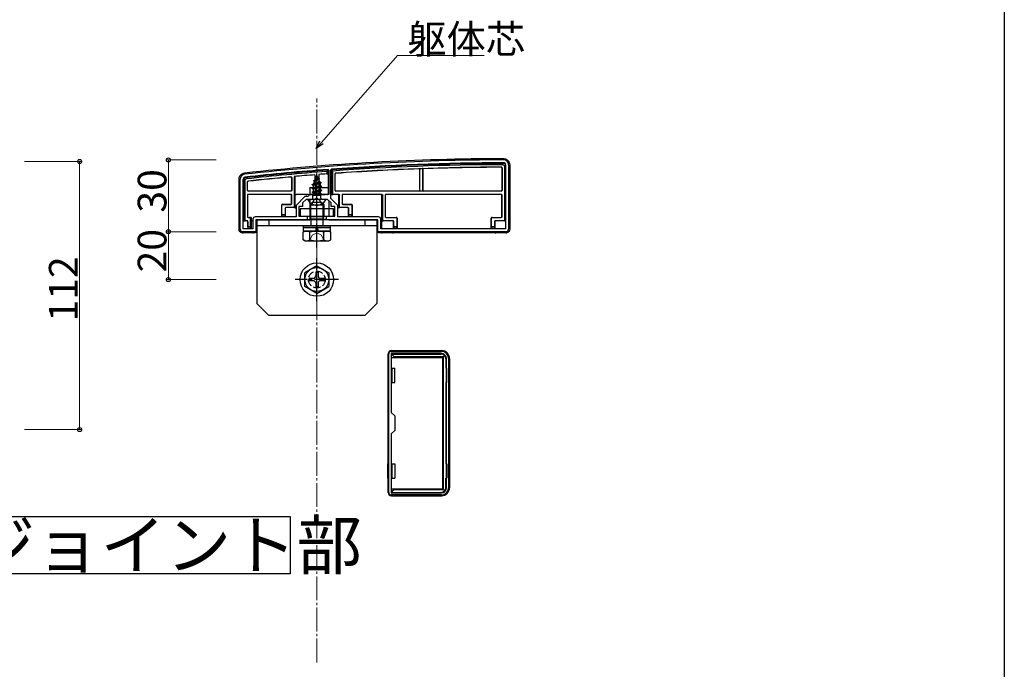
# Model space of a CAD drawing. Extents: x 0 to 1980, y 0 to 3207.
# Drawn here: x 1569 to 1980, y 1958 to 2230 of the extents above; entities that cross this region are included whole.
import ezdxf

# ---------------------------------------------------------------- set-up
doc = ezdxf.new("R2010")
doc.units = 0
doc.linetypes.add('YCENTER_1', pattern=[13, 10, -1, 1, -1])
doc.linetypes.add('YHIDDEN_1', pattern=[4, 3, -1])
doc.layers.add('USER1', color=3, linetype='CONTINUOUS')
doc.layers.add('YKK_ZWAK', color=7, linetype='CONTINUOUS')
for name, color, linetype, lineweight in [('YKK_11', 7, 'CONTINUOUS', 30), ('YKK_13', 4, 'CONTINUOUS', 30), ('YKK_D', 6, 'CONTINUOUS', 13), ('YSS_K', 3, 'CONTINUOUS', 13)]:
    doc.layers.add(name, color=color, linetype=linetype, lineweight=lineweight)
doc.styles.get("Standard").update_dxf_attribs({"font": 'txt', "bigfont": 'BIGFONT'})

msp = doc.modelspace()

# ---------------------------------------------------------------- linework, layer by layer
at = {"layer": 'USER1', "ltscale": 3}
for p, q in [((1397.04, 2022.31), (1681.86, 2022.31)), ((1681.86, 2022.31), (1681.86, 1998.31)), ((1681.86, 1998.31), (1397.04, 1998.31))]:
    msp.add_line(p, q, dxfattribs=at)
at = {"layer": 'YKK_11', "linetype": 'ByBlock', "lineweight": -2, "ltscale": 0.5}
for p, q in [((1697.68, 2167.27), (1698, 2166.97)), ((1698, 2166.97), (1698, 2156.76)), ((1698.8, 2167.07), (1699.08, 2167.37)), ((1698.8, 2155.16), (1698.8, 2167.07)), ((1771.8, 2169.26), (1771.8, 2142.46)), ((1773, 2169.26), (1773, 2142.26)), ((1661, 2142.26), (1661, 2163.26)), ((1662.2, 2142.46), (1662.2, 2163.26)), ((1688, 2155.96), (1684.3, 2152.26)), ((1688.5, 2154.76), (1687, 2153.26)), ((1689.2, 2155.96), (1688, 2155.96)), ((1692.54, 2154.76), (1688.5, 2154.76)), ((1690, 2156.76), (1689.2, 2155.96)), ((1698, 2156.76), (1690, 2156.76)), ((1692.73, 2154.88), (1692.54, 2154.76)), ((1693.28, 2154.88), (1692.73, 2154.88)), ((1693.46, 2154.76), (1693.28, 2154.88)), ((1697.5, 2154.76), (1693.46, 2154.76)), ((1699, 2153.26), (1697.5, 2154.76)), ((1701.7, 2152.26), (1698.8, 2155.16)), ((1684.3, 2152.26), (1684.3, 2147.46)), ((1687, 2151.76), (1685.5, 2151.76)), ((1685.5, 2151.76), (1685.5, 2147.76)), ((1687, 2153.26), (1687, 2151.76)), ((1699, 2151.76), (1699, 2153.26)), ((1700.5, 2151.76), (1699, 2151.76)), ((1700.5, 2147.76), (1700.5, 2151.76)), ((1701.7, 2147.46), (1701.7, 2152.26)), ((1666.3, 2146.46), (1666.3, 2142.46)), ((1684.3, 2147.46), (1667.3, 2147.46)), ((1689, 2146.26), (1667.5, 2146.26)), ((1667.5, 2146.26), (1667.5, 2141.26)), ((1685.5, 2147.76), (1689, 2147.76)), ((1689, 2147.76), (1689, 2146.26)), ((1697, 2146.26), (1697, 2147.76)), ((1697, 2147.76), (1700.5, 2147.76)), ((1718.5, 2146.26), (1697, 2146.26)), ((1718.7, 2147.46), (1701.7, 2147.46)), ((1718.5, 2141.26), (1718.5, 2146.26)), ((1719.7, 2142.46), (1719.7, 2146.46)), ((1666.3, 2142.46), (1662.2, 2142.46)), ((1771.8, 2142.46), (1719.7, 2142.46)), ((1771.8, 2142.46), (1719.7, 2142.46)), ((1667.5, 2141.26), (1662, 2141.26)), ((1772, 2141.26), (1718.5, 2141.26)), ((1772, 2141.26), (1718.5, 2141.26)), ((1723, 2032.26), (1723, 2090.26)), ((1723, 2032.26), (1723, 2090.26)), ((1724, 2091.26), (1745, 2091.26)), ((1745, 2090.36), (1724, 2090.36)), ((1724, 2090.36), (1724, 2065.76)), ((1747.1, 2034.26), (1747.1, 2088.26)), ((1748, 2088.26), (1748, 2034.26)), ((1724, 2065.76), (1725.5, 2064.26)), ((1725.5, 2064.26), (1725.5, 2058.26)), ((1725.5, 2058.26), (1724, 2056.76)), ((1724, 2056.76), (1724, 2032.16)), ((1724, 2032.16), (1745, 2032.16)), ((1745, 2031.26), (1724, 2031.26))]:
    msp.add_line(p, q, dxfattribs=at)
for centre, radius, start, end in [((1772.28, 1171.26), 1000, 90.07337, 96.28629), ((1771, 2169.26), 2, 0, 90.0734), ((1772.28, 1171.25), 998.81, 94.28341, 96.28629), ((1772.28, 1171.26), 998.8, 90.07336, 94.20284), ((1771, 2169.26), 0.8, 360, 90.0734), ((1663, 2163.26), 2, 96.2863, 180), ((1663, 2163.26), 0.8, 96.2863, 180), ((1667.3, 2146.46), 1, 90, 180), ((1718.7, 2146.46), 1, 0, 90), ((1662, 2142.26), 1, 180, 270), ((1772, 2142.26), 1, 270, 360), ((1724, 2090.26), 1, 90, 180), ((1745, 2088.26), 3, 0, 90), ((1745, 2088.26), 2.1, 0, 90), ((1724, 2032.26), 1, 180, 270), ((1745, 2034.26), 2.1, 270, 360), ((1745, 2034.26), 3, 270, 360)]:
    msp.add_arc(centre, radius, start, end, dxfattribs=at)
at = {"layer": 'YKK_13'}
for p, q in [((1697.2, 2166.43), (1697.7, 2166.97)), ((1697.2, 2166.43), (1697.2, 2165.43)), ((1697.7, 2165.47), (1697.7, 2166.97)), ((1699.1, 2167.07), (1699.6, 2166.61)), ((1699.1, 2167.07), (1699.1, 2156.76)), ((1699.6, 2156.76), (1699.6, 2166.61)), ((1736, 2158.56), (1736, 2167.21)), ((1736.05, 2158.51), (1736.05, 2167.26)), ((1737.15, 2167.32), (1737.15, 2158.51)), ((1737.2, 2167.27), (1737.2, 2158.56)), ((1770.22, 2167.88), (1770.22, 2158.56)), ((1770.3, 2167.96), (1770.3, 2158.48)), ((1771.3, 2168.57), (1771.3, 2145.84)), ((1771.8, 2145.82), (1771.8, 2169.06)), ((1773.5, 2169.26), (1773.5, 2142.26)), ((1660.5, 2142.26), (1660.5, 2163.26)), ((1662.5, 2163.08), (1662.5, 2145.82)), ((1663, 2145.84), (1663, 2162.64)), ((1682.42, 2163.79), (1682.42, 2158.56)), ((1682.5, 2163.88), (1682.5, 2158.48)), ((1683.5, 2164.3), (1683.5, 2151.34)), ((1684, 2151.32), (1684, 2164.34)), ((1691.97, 2162.27), (1691.58, 2161.32)), ((1691.6, 2162.58), (1694.05, 2163.37)), ((1691.6, 2162.48), (1694.05, 2163.27)), ((1691.6, 2162.58), (1692.25, 2162.96)), ((1691.6, 2162.48), (1691.6, 2162.58)), ((1691.6, 2162.48), (1691.97, 2162.27)), ((1691.97, 2162.27), (1693.7, 2163.07)), ((1692.21, 2165.04), (1692.25, 2157.26)), ((1693, 2164.76), (1692.25, 2162.96)), ((1692.25, 2162.96), (1693.43, 2163.74)), ((1692.4, 2164.17), (1692.87, 2164.44)), ((1692.4, 2164.07), (1692.4, 2164.17)), ((1692.4, 2164.07), (1692.65, 2163.92)), ((1693, 2164.76), (1693.43, 2163.74)), ((1693.43, 2163.74), (1694.05, 2163.37)), ((1693.7, 2163.07), (1694.05, 2163.27)), ((1693.7, 2163.07), (1694.07, 2162.18)), ((1693.79, 2165.17), (1693.75, 2157.26)), ((1694.05, 2163.27), (1694.05, 2163.37)), ((1697.2, 2165.43), (1697.7, 2165.47)), ((1697.7, 2165.47), (1697.7, 2156.76)), ((1700.6, 2158.48), (1700.6, 2165.4)), ((1700.68, 2158.56), (1700.68, 2165.33)), ((1664, 2158.48), (1664, 2162.09)), ((1664.08, 2158.56), (1664.08, 2162.02)), ((1682.2, 2158.18), (1664.3, 2158.18)), ((1682.12, 2158.26), (1664.38, 2158.26)), ((1691, 2160.99), (1694.75, 2161.78)), ((1691, 2160.89), (1694.75, 2161.68)), ((1691, 2160.99), (1691.58, 2161.32)), ((1691, 2160.89), (1691, 2160.99)), ((1691, 2160.89), (1691.53, 2160.59)), ((1695, 2160.19), (1691, 2159.4)), ((1691, 2159.3), (1695, 2160.09)), ((1691, 2159.4), (1691.53, 2159.7)), ((1691, 2159.3), (1691, 2159.4)), ((1691, 2159.3), (1691.53, 2159)), ((1691, 2157.81), (1695, 2158.6)), ((1695, 2158.5), (1691, 2157.71)), ((1694.37, 2161.46), (1691.53, 2160.59)), ((1691.53, 2159.7), (1691.53, 2160.59)), ((1691.53, 2159.7), (1694.48, 2160.5)), ((1694.48, 2159.79), (1691.53, 2159)), ((1691.53, 2158.11), (1691.53, 2159)), ((1691.53, 2158.11), (1694.48, 2158.91)), ((1694.48, 2158.2), (1691.53, 2157.41)), ((1691.58, 2161.32), (1694.07, 2162.18)), ((1694.07, 2162.18), (1694.75, 2161.78)), ((1694.37, 2161.46), (1694.75, 2161.68)), ((1694.37, 2161.46), (1694.48, 2161.2)), ((1694.48, 2160.5), (1694.48, 2161.2)), ((1694.48, 2160.5), (1695, 2160.19)), ((1694.48, 2159.79), (1695, 2160.09)), ((1694.48, 2158.91), (1694.48, 2159.79)), ((1694.48, 2158.91), (1695, 2158.6)), ((1694.48, 2158.2), (1695, 2158.5)), ((1694.48, 2157.32), (1694.48, 2158.2)), ((1694.75, 2161.68), (1694.75, 2161.78)), ((1695, 2160.09), (1695, 2160.19)), ((1695, 2158.5), (1695, 2158.6)), ((1697.93, 2159.46), (1697.95, 2156.88)), ((1770, 2158.18), (1700.9, 2158.18)), ((1735.7, 2158.26), (1700.98, 2158.26)), ((1737.45, 2158.21), (1735.75, 2158.21)), ((1769.92, 2158.26), (1737.5, 2158.26)), ((1664, 2156.54), (1664, 2147.48)), ((1664.08, 2156.46), (1664.08, 2147.56)), ((1682.2, 2156.84), (1664.3, 2156.84)), ((1682.12, 2156.76), (1664.38, 2156.76)), ((1682.42, 2153.06), (1682.42, 2156.46)), ((1682.5, 2152.98), (1682.5, 2156.54)), ((1684, 2156.76), (1684.3, 2156.76)), ((1688.57, 2156.76), (1684.3, 2156.76)), ((1689.56, 2156.76), (1688.87, 2156.76)), ((1696.6, 2154.76), (1689.41, 2154.76)), ((1689.56, 2156.76), (1696.44, 2156.76)), ((1690.05, 2154.76), (1690, 2146.26)), ((1690.06, 2156.76), (1690.06, 2156.75)), ((1691, 2157.81), (1691.53, 2158.11)), ((1691, 2157.71), (1691, 2157.81)), ((1691, 2157.71), (1691.53, 2157.41)), ((1691.22, 2156.35), (1691.53, 2156.52)), ((1694.64, 2156.35), (1691.22, 2156.35)), ((1691.37, 2155.26), (1691.37, 2156.35)), ((1691.53, 2156.52), (1691.53, 2157.41)), ((1691.53, 2156.52), (1694.48, 2157.32)), ((1691.64, 2156.35), (1695, 2157.01)), ((1695, 2156.91), (1692.15, 2156.35)), ((1693.75, 2157.26), (1692.25, 2157.26)), ((1692.25, 2157.26), (1692.25, 2157.14)), ((1694.48, 2156.61), (1693.5, 2156.35)), ((1693.75, 2157.14), (1693.75, 2157.26)), ((1694.48, 2157.32), (1695, 2157.01)), ((1694.48, 2156.61), (1695, 2156.91)), ((1694.48, 2156.35), (1694.48, 2156.61)), ((1694.64, 2155.26), (1694.64, 2156.35)), ((1695, 2156.91), (1695, 2157.01)), ((1697.14, 2156.76), (1696.44, 2156.76)), ((1697.7, 2156.76), (1697.43, 2156.76)), ((1697.96, 2154.3), (1697.99, 2147.76)), ((1699.1, 2156.76), (1699.6, 2156.76)), ((1702.2, 2156.76), (1699.6, 2156.76)), ((1702, 2156.46), (1702, 2151.32)), ((1702.5, 2151.34), (1702.5, 2156.46)), ((1703.5, 2156.54), (1703.5, 2152.98)), ((1703.58, 2156.46), (1703.58, 2153.06)), ((1720.2, 2156.84), (1703.8, 2156.84)), ((1719.7, 2156.76), (1703.88, 2156.76)), ((1720.2, 2156.84), (1719.7, 2156.82)), ((1720, 2156.52), (1720, 2145.82)), ((1720.5, 2145.84), (1720.5, 2156.54)), ((1721.5, 2156.54), (1721.5, 2147.48)), ((1721.58, 2156.46), (1721.58, 2147.56)), ((1770, 2156.84), (1721.8, 2156.84)), ((1769.92, 2156.76), (1721.88, 2156.76)), ((1770.22, 2147.56), (1770.22, 2156.46)), ((1770.3, 2147.48), (1770.3, 2156.54)), ((1678.3, 2147.76), (1678.3, 2152.46)), ((1678.38, 2148.26), (1678.38, 2152.38)), ((1678.6, 2152.76), (1682.12, 2152.76)), ((1678.68, 2152.68), (1682.2, 2152.68)), ((1679.72, 2151.04), (1679.72, 2148.26)), ((1679.8, 2150.96), (1679.8, 2147.76)), ((1679.8, 2150.96), (1679.8, 2150.96)), ((1683.5, 2151.34), (1680.02, 2151.34)), ((1683.5, 2151.34), (1684, 2151.32)), ((1684, 2151.32), (1684, 2151.26)), ((1684, 2151.26), (1684.3, 2151.26)), ((1700, 2150.76), (1686, 2150.76)), ((1686, 2150.76), (1686, 2147.76)), ((1700, 2147.76), (1700, 2150.76)), ((1701.7, 2151.26), (1702, 2151.26)), ((1702, 2151.32), (1702.5, 2151.34)), ((1702, 2151.32), (1702, 2151.26)), ((1705.98, 2151.34), (1702.5, 2151.34)), ((1703.8, 2152.68), (1707.32, 2152.68)), ((1703.88, 2152.76), (1707.4, 2152.76)), ((1706.2, 2147.76), (1706.2, 2150.96)), ((1706.2, 2150.96), (1706.2, 2150.96)), ((1706.28, 2148.26), (1706.28, 2151.04)), ((1707.62, 2152.38), (1707.62, 2148.26)), ((1707.7, 2152.46), (1707.7, 2147.76)), ((1662.5, 2145.82), (1663, 2145.84)), ((1662.5, 2145.82), (1662.5, 2145.76)), ((1663.9, 2145.84), (1663, 2145.84)), ((1664.3, 2147.18), (1664.9, 2147.18)), ((1664.38, 2147.26), (1665.4, 2147.26)), ((1665.4, 2147.2), (1664.9, 2147.18)), ((1665.2, 2146.88), (1665.2, 2143.26)), ((1665.7, 2146.9), (1665.7, 2146.96)), ((1665.7, 2142.76), (1665.7, 2146.9)), ((1665.7, 2146.9), (1665.7, 2146.9)), ((1667.7, 2146.24), (1667.7, 2141.26)), ((1667.8, 2146.26), (1690, 2146.26)), ((1668, 2146.26), (1668, 2111.26)), ((1718, 2146.26), (1668, 2146.26)), ((1673, 2146.26), (1673, 2143.76)), ((1678.36, 2147.76), (1678.3, 2147.76)), ((1678.38, 2148.26), (1678.36, 2147.76)), ((1678.36, 2147.76), (1679.74, 2147.76)), ((1679.72, 2148.26), (1678.38, 2148.26)), ((1679.74, 2147.76), (1679.72, 2148.26)), ((1679.74, 2147.76), (1679.8, 2147.76)), ((1679.8, 2147.76), (1679.8, 2147.46)), ((1686, 2147.76), (1700, 2147.76)), ((1690.54, 2146.62), (1690, 2147.56)), ((1690.17, 2146.33), (1690, 2146.26)), ((1697.09, 2146.35), (1690.46, 2146.35)), ((1695.46, 2146.62), (1696, 2147.56)), ((1698, 2146.26), (1718.2, 2146.26)), ((1706.26, 2147.76), (1706.2, 2147.76)), ((1706.2, 2147.76), (1706.2, 2147.46)), ((1706.28, 2148.26), (1706.26, 2147.76)), ((1706.26, 2147.76), (1707.64, 2147.76)), ((1707.62, 2148.26), (1706.28, 2148.26)), ((1707.64, 2147.76), (1707.62, 2148.26)), ((1707.64, 2147.76), (1707.7, 2147.76)), ((1713, 2146.26), (1713, 2143.76)), ((1718, 2146.26), (1718, 2111.26)), ((1718.3, 2141.26), (1718.3, 2146.24)), ((1720, 2145.82), (1720.5, 2145.84)), ((1720, 2145.82), (1720, 2145.76)), ((1724.78, 2145.84), (1720.5, 2145.84)), ((1721.8, 2147.18), (1726.12, 2147.18)), ((1721.88, 2147.26), (1726.2, 2147.26)), ((1726.42, 2146.88), (1726.42, 2143.26)), ((1726.5, 2146.96), (1726.5, 2142.76)), ((1765.8, 2142.76), (1765.8, 2146.96)), ((1765.88, 2143.26), (1765.88, 2146.88)), ((1766.1, 2147.26), (1769.92, 2147.26)), ((1766.18, 2147.18), (1770, 2147.18)), ((1771.3, 2145.84), (1767.52, 2145.84)), ((1771.3, 2145.84), (1771.8, 2145.82)), ((1771.8, 2145.82), (1771.8, 2145.76)), ((1662.2, 2145.76), (1662.5, 2145.76)), ((1664.11, 2145.45), (1664.11, 2145.45)), ((1664.11, 2145.45), (1664.11, 2142.76)), ((1664.19, 2142.76), (1664.11, 2142.76)), ((1664.2, 2143.26), (1664.19, 2142.76)), ((1664.19, 2142.76), (1665.7, 2142.76)), ((1664.2, 2143.26), (1664.2, 2145.54)), ((1665.2, 2143.26), (1664.2, 2143.26)), ((1665.7, 2142.76), (1665.2, 2143.26)), ((1666, 2145.76), (1666.3, 2145.76)), ((1718, 2143.76), (1668, 2143.76)), ((1698.75, 2142.96), (1687.25, 2142.96)), ((1720.16, 2145.75), (1720, 2145.76)), ((1720, 2145.76), (1720, 2142.46)), ((1720.17, 2145.75), (1720.46, 2145.45)), ((1725, 2142.76), (1725, 2145.46)), ((1725, 2145.46), (1725, 2145.46)), ((1725.06, 2142.76), (1725, 2142.76)), ((1725, 2142.76), (1725, 2142.46)), ((1725.08, 2143.26), (1725.06, 2142.76)), ((1725.06, 2142.76), (1726.44, 2142.76)), ((1725.08, 2143.26), (1725.08, 2145.54)), ((1726.42, 2143.26), (1725.08, 2143.26)), ((1726.44, 2142.76), (1726.42, 2143.26)), ((1726.44, 2142.76), (1726.5, 2142.76)), ((1765.86, 2142.76), (1765.8, 2142.76)), ((1765.88, 2143.26), (1765.86, 2142.76)), ((1765.86, 2142.76), (1767.24, 2142.76)), ((1767.22, 2143.26), (1765.88, 2143.26)), ((1767.22, 2145.54), (1767.22, 2143.26)), ((1767.24, 2142.76), (1767.22, 2143.26)), ((1767.24, 2142.76), (1767.3, 2142.76)), ((1767.3, 2145.46), (1767.3, 2142.76)), ((1767.3, 2145.46), (1767.3, 2145.46)), ((1767.3, 2142.76), (1767.3, 2142.46)), ((1661.7, 2141.3), (1661.7, 2140.79)), ((1666.24, 2140.85), (1662.16, 2140.85)), ((1666.7, 2140.76), (1666.54, 2140.83)), ((1666.7, 2141.26), (1666.7, 2140.76)), ((1667.2, 2140.76), (1666.7, 2140.76)), ((1698.75, 2141.46), (1687.25, 2141.46)), ((1720, 2140.76), (1718.8, 2140.76)), ((1720, 2141.26), (1720, 2140.76)), ((1720.17, 2140.83), (1720, 2140.76)), ((1724.54, 2140.85), (1720.46, 2140.85)), ((1725, 2140.76), (1724.84, 2140.83)), ((1725, 2141.26), (1725, 2140.76)), ((1767.3, 2140.76), (1725, 2140.76)), ((1767.3, 2141.26), (1767.3, 2140.76)), ((1767.47, 2140.83), (1767.3, 2140.76)), ((1771.84, 2140.85), (1767.76, 2140.85)), ((1772.3, 2141.3), (1772.3, 2140.79)), ((1693, 2127.01), (1688, 2124.12)), ((1693, 2127.01), (1698, 2124.12)), ((1688, 2118.4), (1688, 2124.12)), ((1691.5, 2121.76), (1689.85, 2121.76)), ((1689.85, 2120.76), (1689.85, 2121.76)), ((1692.5, 2124.41), (1692.5, 2122.76)), ((1692.5, 2124.41), (1693.5, 2124.41)), ((1693.5, 2124.41), (1693.5, 2122.76)), ((1696.15, 2121.76), (1694.5, 2121.76)), ((1696.15, 2121.76), (1696.15, 2120.76)), ((1698, 2124.12), (1698, 2118.4)), ((1693, 2115.51), (1688, 2118.4)), ((1691.5, 2120.76), (1689.85, 2120.76)), ((1692.5, 2119.76), (1692.5, 2118.11)), ((1693.5, 2118.11), (1692.5, 2118.11)), ((1693, 2115.51), (1698, 2118.4)), ((1693.5, 2119.76), (1693.5, 2118.11)), ((1696.15, 2120.76), (1694.5, 2120.76)), ((1673, 2106.26), (1668, 2111.26)), ((1713, 2106.26), (1718, 2111.26)), ((1713, 2106.26), (1673, 2106.26)), ((1722.8, 2084.26), (1722.8, 2090.26)), ((1724.1, 2091.56), (1745.1, 2091.56)), ((1724.1, 2088.66), (1724.1, 2089.66)), ((1724.1, 2088.66), (1745.4, 2088.66)), ((1725.1, 2089.16), (1724.25, 2090.01)), ((1724.6, 2090.16), (1744.9, 2090.16)), ((1725.1, 2089.16), (1745.9, 2089.16)), ((1725.1, 2089.16), (1725.1, 2088.66)), ((1745.4, 2088.66), (1745.4, 2033.86)), ((1745.9, 2089.16), (1746.32, 2089.57)), ((1745.9, 2033.36), (1745.9, 2089.16)), ((1748.4, 2088.26), (1748.4, 2034.26)), ((1722.6, 2084.26), (1723, 2084.26)), ((1722.6, 2084.26), (1722.6, 2078.26)), ((1724, 2084.26), (1725.6, 2084.26)), ((1724.4, 2078.26), (1724.4, 2084.26)), ((1725.6, 2078.26), (1725.6, 2084.26)), ((1746.9, 2088.16), (1746.9, 2084.26)), ((1747.2, 2084.26), (1746.9, 2084.26)), ((1747.2, 2078.26), (1747.2, 2084.26)), ((1722.6, 2078.26), (1723, 2078.26)), ((1722.8, 2044.26), (1722.8, 2078.26)), ((1724, 2078.26), (1725.6, 2078.26)), ((1747.2, 2078.26), (1746.9, 2078.26)), ((1746.9, 2078.26), (1746.9, 2044.26)), ((1722.6, 2044.26), (1723, 2044.26)), ((1722.6, 2038.26), (1722.6, 2044.26)), ((1724, 2044.26), (1725.6, 2044.26)), ((1724.4, 2038.26), (1724.4, 2044.26)), ((1725.6, 2044.26), (1725.6, 2038.26)), ((1747.2, 2044.26), (1746.9, 2044.26)), ((1747.2, 2044.26), (1747.2, 2038.26)), ((1722.6, 2038.26), (1723, 2038.26)), ((1722.8, 2032.26), (1722.8, 2038.26)), ((1724, 2038.26), (1725.6, 2038.26)), ((1746.9, 2034.36), (1746.9, 2038.26)), ((1747.2, 2038.26), (1746.9, 2038.26)), ((1724.1, 2033.86), (1745.4, 2033.86)), ((1724.1, 2033.86), (1724.1, 2032.86)), ((1724.1, 2030.96), (1745.1, 2030.96)), ((1725.1, 2033.36), (1724.25, 2032.51)), ((1724.6, 2032.36), (1744.9, 2032.36)), ((1725.1, 2033.86), (1725.1, 2033.36)), ((1745.9, 2033.36), (1725.1, 2033.36)), ((1745.9, 2033.36), (1746.32, 2032.94))]:
    msp.add_line(p, q, dxfattribs=at)
at = {"layer": 'YKK_13', "linetype": 'YCENTER_1'}
for p, q in [((1693, 2151.26), (1693, 2165.41)), ((1693, 2134.64), (1693, 2156.05)), ((1693, 2112.26), (1693, 2130.26)), ((1702, 2121.26), (1684, 2121.26))]:
    msp.add_line(p, q, dxfattribs=at)
at = {"layer": 'YKK_13', "linetype": 'YHIDDEN_1'}
for p, q in [((1690.07, 2159.46), (1690.06, 2156.76)), ((1690.37, 2159.76), (1697.63, 2159.76)), ((1690.95, 2152.79), (1691.86, 2154.61)), ((1693, 2155.22), (1691.86, 2154.61)), ((1693, 2155.22), (1694.15, 2154.61)), ((1695.05, 2152.79), (1694.15, 2154.61))]:
    msp.add_line(p, q, dxfattribs=at)
at = {"layer": 'YKK_13', "lineweight": 30}
for p, q in [((1690, 2152.46), (1691, 2153.46)), ((1690, 2152.46), (1696, 2152.46)), ((1690, 2152.46), (1690, 2150.76)), ((1695, 2153.46), (1691, 2153.46)), ((1696, 2152.46), (1695, 2153.46)), ((1696, 2150.76), (1696, 2152.46)), ((1690, 2147.76), (1690, 2147.56)), ((1690, 2147.56), (1696, 2147.56)), ((1690.54, 2146.62), (1695.46, 2146.62)), ((1690.54, 2146.62), (1690.54, 2146.26)), ((1695.46, 2146.62), (1695.46, 2146.26)), ((1696, 2147.56), (1696, 2147.76)), ((1687.25, 2143.76), (1687.25, 2142.96)), ((1698.75, 2143.76), (1687.25, 2143.76)), ((1687.25, 2142.96), (1698.75, 2142.96)), ((1687.25, 2142.96), (1687.25, 2141.46)), ((1692.8, 2141.46), (1692.57, 2142.96)), ((1693.21, 2142.96), (1693.44, 2141.46)), ((1698.75, 2142.96), (1698.75, 2143.76)), ((1698.75, 2141.46), (1698.75, 2142.96)), ((1688, 2141.46), (1687.23, 2141.01)), ((1687.23, 2137.91), (1687.23, 2141.01)), ((1688, 2137.46), (1687.23, 2137.91)), ((1688, 2141.46), (1698, 2141.46)), ((1690.11, 2137.91), (1690.11, 2141.01)), ((1695.89, 2137.91), (1695.89, 2141.01)), ((1698, 2141.46), (1698.77, 2141.01)), ((1698, 2137.46), (1698.77, 2137.91)), ((1698.77, 2137.91), (1698.77, 2141.01)), ((1688, 2137.46), (1698, 2137.46))]:
    msp.add_line(p, q, dxfattribs=at)
at = {"layer": 'YKK_13', "linetype": 'YHIDDEN_1', "lineweight": 30}
for p, q in [((1690, 2150.76), (1690, 2147.76)), ((1696, 2147.76), (1696, 2150.76)), ((1690.54, 2146.26), (1690.54, 2143.76)), ((1695.46, 2146.26), (1695.46, 2143.76))]:
    msp.add_line(p, q, dxfattribs=at)
at = {"layer": 'YKK_13', "lineweight": 13}
for p, q in [((1690.54, 2153), (1690.54, 2150.76)), ((1695.46, 2150.76), (1695.46, 2153)), ((1690.54, 2147.76), (1690.54, 2146.62)), ((1695.46, 2146.62), (1695.46, 2147.76))]:
    msp.add_line(p, q, dxfattribs=at)
at = {"layer": 'YKK_13', "linetype": 'YHIDDEN_1', "lineweight": 13}
for p, q in [((1690.54, 2150.76), (1690.54, 2147.76)), ((1695.46, 2147.76), (1695.46, 2150.76)), ((1689.95, 2137.46), (1691.1, 2139.81)), ((1691.1, 2139.81), (1693, 2140.82)), ((1694.9, 2139.81), (1693, 2140.82)), ((1696.05, 2137.46), (1694.9, 2139.81))]:
    msp.add_line(p, q, dxfattribs=at)
at = {"layer": 'YKK_13'}
for radius in [7, 5]:
    msp.add_circle((1693, 2121.26), radius, dxfattribs=at)
at = {"layer": 'YKK_13', "linetype": 'YHIDDEN_1'}
msp.add_circle((1693, 2121.26), 3.5, dxfattribs=at)
at = {"layer": 'YKK_13'}
for centre, radius, start, end in [((1772.28, 1171.26), 1000.5, 90.07309, 96.28654), ((1772.28, 1171.26), 998.5, 94.2834, 96.27602), ((1772.28, 1171.26), 998, 94.31433, 96.25077), ((1772.28, 1171.26), 998.5, 90.06763, 94.20284), ((1772.28, 1171.26), 998, 90.09584, 94.17617), ((1772.28, 1171.26), 997, 90.13094, 94.1067), ((1772.28, 1171.26), 996.92, 92.10333, 94.1025), ((1772.28, 1171.26), 996.97, 92.00269, 92.1002), ((1772.28, 1171.26), 996.92, 90.13546, 91.99978), ((1771.1, 2169.06), 0.7, 0, 0.7753), ((1663.2, 2163.08), 0.7, 179.3052, 180), ((1772.28, 1171.26), 997, 95.18524, 96.21936), ((1772.28, 1171.26), 996.92, 95.19018, 96.21531), ((1772.28, 1171.26), 997, 94.6064, 95.10866), ((1772.28, 1171.26), 997, 94.31867, 94.51509), ((1664.3, 2158.48), 0.3, 180.0016, 269.9984), ((1664.38, 2158.56), 0.3, 180.0016, 269.9984), ((1682.12, 2158.56), 0.3, 270.0016, 359.9984), ((1682.2, 2158.48), 0.3, 270.0016, 359.9984), ((1700.9, 2158.48), 0.3, 180.0016, 269.9984), ((1700.98, 2158.56), 0.3, 180.0016, 269.9984), ((1735.7, 2158.56), 0.3, 270.0016, 359.9984), ((1735.75, 2158.51), 0.3, 270.0016, 359.9984), ((1737.45, 2158.51), 0.3, 180.0016, 269.9984), ((1737.5, 2158.56), 0.3, 180.0016, 269.9984), ((1769.92, 2158.56), 0.3, 270.0016, 359.9984), ((1770, 2158.48), 0.3, 270.0016, 359.9984), ((1664.3, 2156.54), 0.3, 90.0016, 179.9984), ((1664.38, 2156.46), 0.3, 90.0016, 179.9984), ((1682.12, 2156.46), 0.3, 0.0016, 89.9984), ((1682.2, 2156.54), 0.3, 0.0016, 89.9984), ((1689.41, 2154.6), 0.154, 90, 207.281), ((1693, 2156.46), 4.2, 207.281, 332.719), ((1690.87, 2155.26), 0.5, 270, 0), ((1695.14, 2155.26), 0.5, 180, 270), ((1696.6, 2154.6), 0.154, 332.719, 90), ((1701.7, 2156.46), 0.3, 0, 90), ((1703.8, 2156.54), 0.3, 90.0016, 179.9984), ((1703.88, 2156.46), 0.3, 90.0016, 179.9984), ((1719.7, 2156.46), 0.3, 0, 90), ((1721.8, 2156.54), 0.3, 90.0016, 179.9984), ((1721.88, 2156.46), 0.3, 90.0016, 179.9984), ((1769.92, 2156.46), 0.3, 0.0016, 89.9984), ((1770, 2156.54), 0.3, 0.0016, 89.9984), ((1678.6, 2152.46), 0.3, 90.0016, 179.9984), ((1678.68, 2152.38), 0.3, 90.0016, 179.9984), ((1680.02, 2151.04), 0.3, 90.0016, 179.9984), ((1682.12, 2153.06), 0.3, 270.0016, 359.9984), ((1682.2, 2152.98), 0.3, 270.0016, 359.9984), ((1703.8, 2152.98), 0.3, 180.0016, 269.9984), ((1703.88, 2153.06), 0.3, 180.0016, 269.9984), ((1705.98, 2151.04), 0.3, 0.0016, 89.9984), ((1707.32, 2152.38), 0.3, 0.0016, 89.9984), ((1707.4, 2152.46), 0.3, 0.0016, 89.9984), ((1663.9, 2145.54), 0.3, 0.0016, 89.9984), ((1664.3, 2147.48), 0.3, 180.0016, 269.9984), ((1664.38, 2147.56), 0.3, 180.0016, 269.9984), ((1665.4, 2146.96), 0.3, 0, 90), ((1721.8, 2147.48), 0.3, 180.0016, 269.9984), ((1721.88, 2147.56), 0.3, 180.0016, 269.9984), ((1724.78, 2145.54), 0.3, 0.0016, 89.9984), ((1726.12, 2146.88), 0.3, 0.0016, 89.9984), ((1726.2, 2146.96), 0.3, 0.0016, 89.9984), ((1766.1, 2146.96), 0.3, 90.0016, 179.9984), ((1766.18, 2146.88), 0.3, 90.0016, 179.9984), ((1767.52, 2145.54), 0.3, 90.0016, 179.9984), ((1769.92, 2147.56), 0.3, 270.0016, 359.9984), ((1770, 2147.48), 0.3, 270.0016, 359.9984), ((1666, 2145.46), 0.3, 90, 180), ((1691.5, 2122.76), 1, 270, 0), ((1694.5, 2122.76), 1, 180, 270), ((1691.5, 2119.76), 1, 0, 90), ((1694.5, 2119.76), 1, 90, 180), ((1724.1, 2090.26), 1.3, 90, 180), ((1724.6, 2089.66), 0.5, 90, 180), ((1744.9, 2088.16), 2, 0, 90), ((1745.1, 2088.26), 3.3, 0, 90), ((1724.1, 2032.26), 1.3, 180, 270), ((1724.6, 2032.86), 0.5, 180, 270), ((1744.9, 2034.36), 2, 270, 0), ((1745.1, 2034.26), 3.3, 270, 0)]:
    msp.add_arc(centre, radius, start, end, dxfattribs=at)
at = {"layer": 'YKK_13', "lineweight": 30}
for centre, radius, start, end in [((1688.67, 2138.9), 2.56, 55.6171, 124.3829), ((1688.67, 2140.01), 2.56, 235.6171, 304.3829), ((1693, 2131.91), 9.55, 72.4128, 107.5872), ((1693, 2147.01), 9.55, 252.4128, 287.5872), ((1697.33, 2138.9), 2.56, 55.6171, 124.3829), ((1697.33, 2140.01), 2.56, 235.6171, 304.3829)]:
    msp.add_arc(centre, radius, start, end, dxfattribs=at)
at = {"layer": 'YKK_13', "linetype": 'YHIDDEN_1', "extrusion": (0, 0, -1)}
for centre, start_param, end_param in [((1690.37, 2159.46), 0.005236, 1.570796), ((1697.63, 2159.46), 1.570796, 1.812309)]:
    msp.add_ellipse(centre, major_axis=(-0.303, 0), ratio=0.991228, start_param=start_param, end_param=end_param, dxfattribs=at)
at = {"layer": 'YKK_13', "extrusion": (0, 0, -1)}
for centre, major_axis, ratio, start_param, end_param in [((1697.63, 2159.46), (-0.303, 0), 0.991228, 1.812309, 3.136357), ((1693, 2156.26), (-4.25, 0), 0.2, 0.628028, 1.337787), ((1693, 2156.26), (-4.25, 0), 0.2, 1.803805, 2.513565), ((1702.2, 2156.46), (-0.304, 0), 0.986394, 1.570796, 3.141593), ((1719.7, 2156.52), (-0.215, 0.209), 0.999567, 0.801318, 2.371253), ((1719.7, 2156.51), (0.214, 0.217), 0.969074, 0.776902, 0.777763), ((1720.2, 2156.54), (0.304, 0.01), 0.986381, 4.744228, 6.314164), ((1680.1, 2150.96), (0.12, 0.275), 0.999508, 4.300576, 5.870681), ((1705.9, 2150.96), (-0.12, 0.275), 0.999508, 0.412505, 1.982609), ((1664.9, 2146.88), (0.304, 0.01), 0.986381, 4.744228, 6.314164), ((1665.4, 2146.9), (-0.215, 0.209), 0.999567, 0.801318, 2.371253), ((1690.46, 2146.33), (-0.3, 0), 0.061143, 0.132833, 1.571054), ((1662, 2142.26), (-1.06, -1.06), 0.99628, 5.698805, 7.06672), ((1663.82, 2145.45), (-0.115, 0.277), 0.992623, 0.395324, 1.960884), ((1666, 2145.45), (-0.213, -0.213), 0.994778, 0.788016, 2.353576), ((1720.16, 2145.45), (0, 0.3), 0.133333, 0.005236, 0.132552), ((1724.7, 2145.46), (-0.12, 0.275), 0.999508, 0.412505, 1.982609), ((1767.6, 2145.46), (0.12, 0.275), 0.999508, 4.300576, 5.870681), ((1772, 2142.26), (1.06, -1.06), 0.99628, 5.499651, 6.867566), ((1662.26, 2142.52), (-2.69, -1.61), 0.42434, 5.103385, 5.163826), ((1662.16, 2140.83), (-0.3, 0), 0.061163, 1.320594, 1.570796), ((1666.24, 2140.83), (-0.3, 0), 0.061163, 1.570796, 3.009041), ((1667.2, 2141.26), (0.355, -0.355), 0.99628, 5.499651, 7.06672), ((1718.8, 2141.26), (-0.355, -0.355), 0.99628, 5.499651, 7.06672), ((1720.46, 2140.83), (-0.3, 0), 0.061163, 0.132552, 1.570796), ((1724.54, 2140.83), (-0.3, 0), 0.061163, 1.570796, 3.009041), ((1767.76, 2140.83), (-0.3, 0), 0.061163, 0.132552, 1.570796), ((1771.84, 2140.83), (-0.3, 0), 0.061163, 1.570796, 1.820999), ((1771.74, 2142.52), (-2.69, 1.61), 0.42434, 4.260952, 4.321393)]:
    msp.add_ellipse(centre, major_axis=major_axis, ratio=ratio, start_param=start_param, end_param=end_param, dxfattribs=at)
at = {"layer": 'YKK_13'}
for points, knots in [([(1771, 2171.76), (1771.17, 2171.76), (1771.33, 2171.74), (1771.65, 2171.68), (1771.81, 2171.63), (1772.11, 2171.51), (1772.25, 2171.43), (1772.53, 2171.25), (1772.65, 2171.15), (1772.88, 2170.92), (1772.99, 2170.79), (1773.17, 2170.52), (1773.25, 2170.37), (1773.44, 2169.92), (1773.5, 2169.59), (1773.5, 2169.26)], [0, 0, 0, 0, 0.125, 0.125, 0.25, 0.25, 0.375, 0.375, 0.5, 0.5, 0.625, 0.625, 0.75, 0.75, 1, 1, 1, 1]), ([(1735.69, 2167.51), (1735.77, 2167.51), (1735.85, 2167.48), (1735.97, 2167.37), (1736, 2167.29), (1736, 2167.21)], [0, 0, 0, 0, 0.5, 0.5, 1, 1, 1, 1]), ([(1736.05, 2167.26), (1736.05, 2167.35), (1736.02, 2167.42), (1735.9, 2167.54), (1735.82, 2167.57), (1735.74, 2167.56)], [0, 0, 0, 0, 0.5, 0.5, 1, 1, 1, 1]), ([(1737.44, 2167.62), (1737.36, 2167.62), (1737.29, 2167.59), (1737.18, 2167.48), (1737.15, 2167.4), (1737.15, 2167.32)], [0, 0, 0, 0, 0.5, 0.5, 1, 1, 1, 1]), ([(1737.2, 2167.27), (1737.2, 2167.35), (1737.23, 2167.43), (1737.34, 2167.54), (1737.41, 2167.57), (1737.49, 2167.57)], [0, 0, 0, 0, 0.5, 0.5, 1, 1, 1, 1]), ([(1769.92, 2168.18), (1770, 2168.18), (1770.08, 2168.15), (1770.19, 2168.04), (1770.22, 2167.96), (1770.22, 2167.88)], [0, 0, 0, 0, 0.5, 0.5, 1, 1, 1, 1]), ([(1770.3, 2167.96), (1770.3, 2168.04), (1770.27, 2168.11), (1770.16, 2168.22), (1770.08, 2168.26), (1770, 2168.26)], [0, 0, 0, 0, 0.5, 0.5, 1, 1, 1, 1]), ([(1770.61, 2169.26), (1770.7, 2169.26), (1770.79, 2169.24), (1770.96, 2169.17), (1771.04, 2169.12), (1771.23, 2168.93), (1771.3, 2168.75), (1771.3, 2168.57)], [0, 0, 0, 0, 0.25, 0.25, 0.5, 0.5, 1, 1, 1, 1]), ([(1771.8, 2169.07), (1771.8, 2169.16), (1771.78, 2169.25), (1771.71, 2169.41), (1771.66, 2169.49), (1771.47, 2169.68), (1771.29, 2169.76), (1771.11, 2169.76)], [0, 0, 0, 0, 0.25, 0.25, 0.5, 0.5, 1, 1, 1, 1]), ([(1660.5, 2163.26), (1660.5, 2163.42), (1660.52, 2163.57), (1660.57, 2163.86), (1660.61, 2164.01), (1660.72, 2164.3), (1660.79, 2164.43), (1660.94, 2164.69), (1661.04, 2164.81), (1661.24, 2165.04), (1661.35, 2165.14), (1661.59, 2165.33), (1661.72, 2165.41), (1661.99, 2165.55), (1662.13, 2165.61), (1662.42, 2165.7), (1662.57, 2165.73), (1662.72, 2165.74)], [0, 0, 0, 0, 0.125, 0.125, 0.25, 0.25, 0.375, 0.375, 0.5, 0.5, 0.625, 0.625, 0.75, 0.75, 0.875, 0.875, 1, 1, 1, 1]), ([(1663.12, 2163.77), (1662.95, 2163.75), (1662.79, 2163.67), (1662.57, 2163.42), (1662.5, 2163.26), (1662.5, 2163.09)], [0, 0, 0, 0, 0.5, 0.5, 1, 1, 1, 1]), ([(1663, 2162.64), (1663, 2162.81), (1663.06, 2162.98), (1663.29, 2163.23), (1663.45, 2163.31), (1663.62, 2163.33)], [0, 0, 0, 0, 0.5, 0.5, 1, 1, 1, 1]), ([(1664.27, 2162.39), (1664.2, 2162.38), (1664.13, 2162.35), (1664.03, 2162.24), (1664, 2162.17), (1664, 2162.09)], [0, 0, 0, 0, 0.5, 0.5, 1, 1, 1, 1]), ([(1664.08, 2162.02), (1664.08, 2162.1), (1664.11, 2162.17), (1664.21, 2162.28), (1664.27, 2162.31), (1664.35, 2162.32)], [0, 0, 0, 0, 0.5, 0.5, 1, 1, 1, 1]), ([(1682.1, 2164.09), (1682.18, 2164.1), (1682.26, 2164.07), (1682.39, 2163.96), (1682.42, 2163.88), (1682.42, 2163.79)], [0, 0, 0, 0, 0.5, 0.5, 1, 1, 1, 1]), ([(1682.5, 2163.88), (1682.5, 2163.96), (1682.46, 2164.05), (1682.34, 2164.16), (1682.26, 2164.19), (1682.17, 2164.18)], [0, 0, 0, 0, 0.5, 0.5, 1, 1, 1, 1]), ([(1700.88, 2165.7), (1700.8, 2165.69), (1700.73, 2165.66), (1700.63, 2165.55), (1700.6, 2165.48), (1700.6, 2165.4)], [0, 0, 0, 0, 0.5, 0.5, 1, 1, 1, 1]), ([(1700.68, 2165.33), (1700.68, 2165.4), (1700.71, 2165.48), (1700.81, 2165.59), (1700.88, 2165.62), (1700.96, 2165.63)], [0, 0, 0, 0, 0.5, 0.5, 1, 1, 1, 1]), ([(1688.57, 2156.76), (1688.64, 2156.76), (1688.71, 2156.76), (1688.81, 2156.76), (1688.85, 2156.76), (1688.87, 2156.76)], [0, 0, 0, 0, 0.5, 0.5, 1, 1, 1, 1]), ([(1692.02, 2157.09), (1692.09, 2157.09), (1692.15, 2157.1), (1692.23, 2157.12), (1692.25, 2157.13), (1692.25, 2157.14)], [0, 0, 0, 0, 0.5, 0.5, 1, 1, 1, 1]), ([(1693.75, 2157.14), (1693.75, 2157.13), (1693.77, 2157.12), (1693.86, 2157.1), (1693.92, 2157.09), (1693.98, 2157.09)], [0, 0, 0, 0, 0.5, 0.5, 1, 1, 1, 1]), ([(1697.14, 2156.76), (1697.15, 2156.76), (1697.19, 2156.76), (1697.3, 2156.76), (1697.36, 2156.76), (1697.43, 2156.76)], [0, 0, 0, 0, 0.5, 0.5, 1, 1, 1, 1]), ([(1661.87, 2140.85), (1661.87, 2140.85), (1661.9, 2140.85), (1661.98, 2140.85), (1662.03, 2140.85), (1662.09, 2140.85)], [0, 0, 0, 0, 0.5, 0.5, 1, 1, 1, 1]), ([(1771.91, 2140.85), (1771.97, 2140.85), (1772.02, 2140.85), (1772.1, 2140.85), (1772.13, 2140.85), (1772.14, 2140.85)], [0, 0, 0, 0, 0.5, 0.5, 1, 1, 1, 1])]:
    msp.add_open_spline(points, degree=3, knots=knots, dxfattribs=at)
for points in [[(1771.1, 2169.76), (1771.1, 2169.76), (1771.11, 2169.76), (1771.11, 2169.76)], [(1663.12, 2163.77), (1663.12, 2163.77), (1663.12, 2163.78), (1663.12, 2163.78)]]:
    msp.add_open_spline(points, degree=3, dxfattribs=at)
at = {"layer": 'YKK_D', "ltscale": 3}
for p, q in [((1694.92, 2178.57), (1726.61, 2214.91)), ((1726.61, 2214.91), (1762.81, 2214.91)), ((1570.92, 2170.59), (1594.93, 2170.59)), ((1593.93, 2170.59), (1593.93, 2058.59)), ((1651, 2171.26), (1630, 2171.26)), ((1631, 2171.26), (1631, 2141.26)), ((1651, 2141.26), (1630, 2141.26)), ((1651, 2141.26), (1630, 2141.26)), ((1631, 2141.26), (1631, 2121.26)), ((1651, 2121.26), (1630, 2121.26)), ((1570.92, 2058.59), (1594.93, 2058.59))]:
    msp.add_line(p, q, dxfattribs=at)
at = {"layer": 'YKK_D', "linetype": 'ByBlock', "lineweight": -2}
for p, q in [((1692.69, 2176.01), (1694.24, 2179.17)), ((1692.69, 2176.01), (1694.92, 2178.57)), ((1695.61, 2177.98), (1692.69, 2176.01))]:
    msp.add_line(p, q, dxfattribs=at)
for centre in [(1593.93, 2170.59), (1631, 2171.26), (1631, 2141.26), (1631, 2141.26), (1631, 2121.26), (1593.93, 2058.59)]:
    msp.add_circle(centre, 0.85, dxfattribs=at)
at = {"layer": 'YKK_ZWAK'}
msp.add_line((1980, 3120), (1980, 0), dxfattribs=at)
at = {"layer": 'YSS_K', "linetype": 'YCENTER_1'}
msp.add_line((1693, 1961.26), (1693, 2196.89), dxfattribs=at)

# ---------------------------------------------------------------- texts
at = {"layer": 'USER1'}
msp.add_text('手すり笠木ジョイント部', height=20, dxfattribs=at).set_placement((1411.66, 2000.31))
at = {"layer": 'YKK_D'}
msp.add_text('躯体芯', height=12, dxfattribs=at).set_placement((1730.81, 2215.71))
for s, p in [('30', (1630.2, 2149.22)), ('20', (1630.2, 2124.22)), ('112', (1593.13, 2103.71))]:
    msp.add_text(s, height=12, rotation=90, dxfattribs=at).set_placement(p)

doc.saveas('drawing.dxf')
